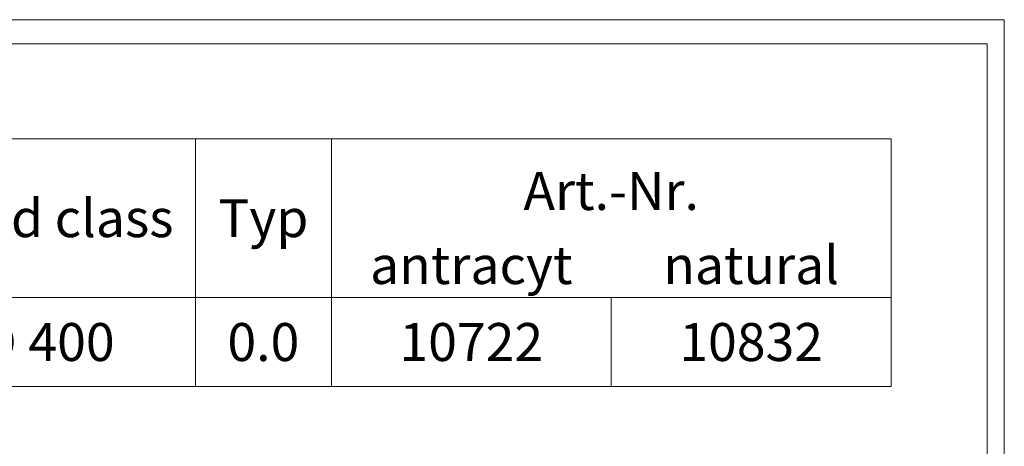
# Model space of a CAD drawing. Units: millimetres. Extents: x 69775 to 79113, y -9557 to -5321.
# Drawn here: x 72044 to 72770, y -5635 to -5321 of the extents above; entities that cross this region are included whole.
import ezdxf
from ezdxf.enums import TextEntityAlignment as Align

# ---------------------------------------------------------------- set-up
doc = ezdxf.new("R2010")
doc.units = ezdxf.units.MM
doc.layers.add('DUENN-18', color=7, linetype='Continuous', lineweight=9)
doc.styles.add('STANDARD-ANSI', font='arial.ttf')

msp = doc.modelspace()

# ---------------------------------------------------------------- linework, layer by layer
at = {"layer": 'DUENN-18'}
for p, q in [((72051.779067, -5408.560799), (72552.627164, -5408.560799)), ((72173.621536, -5408.560799), (72173.621536, -5591.308884)), ((72273.868758, -5408.560799), (72273.868758, -5591.308884)), ((72051.779067, -5525.739955), (72552.627164, -5525.739955)), ((72480.285073, -5525.739955), (72480.285073, -5591.308884)), ((72051.779067, -5591.308884), (72552.627164, -5591.308884))]:
    msp.add_line(p, q, dxfattribs=at)
at = {"layer": 'DUENN-18', "elevation": 156.447884}
for points in [[(72770.18896, -5320.768648), (72770.18896, -9556.564828), (69774.875947, -9556.564828), (69774.875947, -5320.768648)], [(72757.532453, -5338.666738), (72757.532453, -9538.666738), (69787.532453, -9538.666738), (69787.532453, -5338.666738)]]:
    msp.add_lwpolyline(points, close=True, dxfattribs=at)
at = {"layer": 'DUENN-18'}
for points in [[(72173.621536, -5408.560799), (71956.029261, -5408.560799), (71956.029261, -5525.739955), (72173.621536, -5525.739955)], [(72173.621536, -5408.560799), (72273.868758, -5408.560799), (72273.868758, -5525.739955), (72173.621536, -5525.739955)], [(72273.868758, -5408.560799), (72686.701387, -5408.560799), (72686.701387, -5525.739955), (72273.868758, -5525.739955)], [(72173.621536, -5525.739955), (71956.029261, -5525.739955), (71956.029261, -5591.308884), (72173.621536, -5591.308884)], [(72273.868758, -5525.739955), (72173.621536, -5525.739955), (72173.621536, -5591.308884), (72273.868758, -5591.308884)], [(72273.868758, -5525.739955), (72480.285073, -5525.739955), (72480.285073, -5591.308884), (72273.868758, -5591.308884)], [(72480.285073, -5525.739955), (72686.701387, -5525.739955), (72686.701387, -5591.308884), (72480.285073, -5591.308884)]]:
    msp.add_lwpolyline(points, close=True, dxfattribs=at)

# ---------------------------------------------------------------- texts
at = {"layer": 'DUENN-18', "style": 'STANDARD-ANSI'}
for s, p in [('Art.-Nr.', (72480.285073, -5447.115005)), ('Load class', (72064.825398, -5467.150377)), ('Typ', (72223.745147, -5467.150377)), ('antracyt', (72377.076915, -5501.75523)), ('natural', (72583.49323, -5501.75523)), ('D 400', (72064.825398, -5558.524419)), ('0.0', (72223.745147, -5558.524419)), ('10722', (72377.076915, -5558.524419)), ('10832', (72583.49323, -5558.524419))]:
    msp.add_text(s, height=27.99965, dxfattribs=at).set_placement(p, align=Align.MIDDLE_CENTER)

doc.saveas('drawing.dxf')
